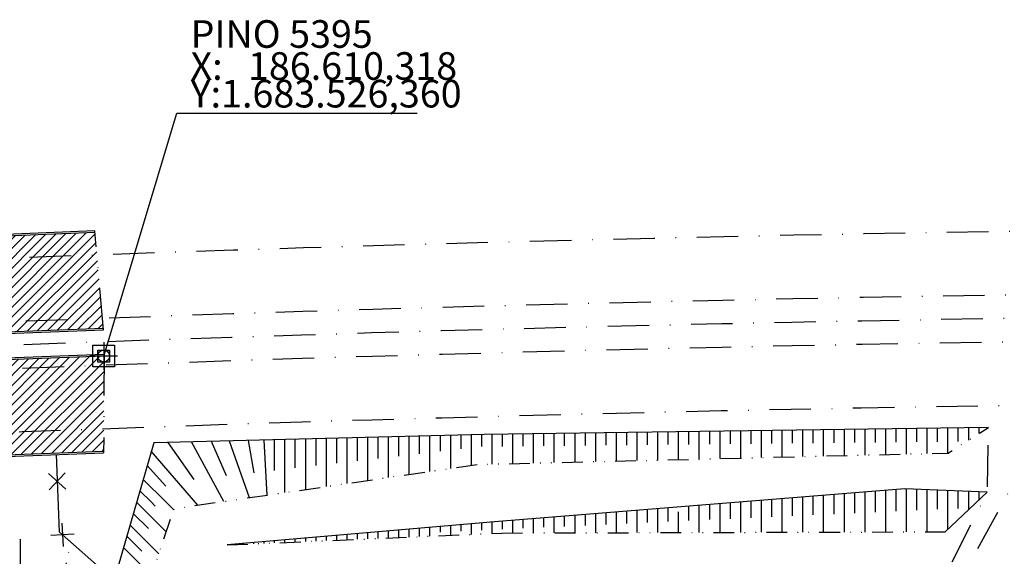
# Model space of a CAD drawing. Extents: x 186496 to 189485, y 1682117 to 1683709.
# Drawn here: x 186595 to 186773, y 1683490 to 1683587 of the extents above; entities that cross this region are included whole.
import ezdxf

# ---------------------------------------------------------------- set-up
doc = ezdxf.new("R2010")
doc.units = 0
doc.header["$LTSCALE"] = 15
doc.header["$MEASUREMENT"] = 0
doc.linetypes.add('DASHDOT', pattern=[1, 0.5, -0.25, 0, -0.25])
doc.linetypes.add('DIVIDE2', pattern=[0.625, 0.25, -0.125, 0, -0.125, 0, -0.125])
doc.layers.get('0').update_dxf_attribs({"color": 4, "linetype": 'CONTINUOUS'})
for name, color, linetype in [('TOP-BORDA_DE_PISTA', 7, 'DASHDOT'), ('TOP-CADASTROS', 7, 'CONTINUOUS'), ('TOP-EIXO_PISTA', 160, 'DASHDOT'), ('TOP-TALUDE', 8, 'CONTINUOUS'), ('TOP-ÂNGULOS', 7, 'CONTINUOUS')]:
    doc.layers.add(name, color=color, linetype=linetype)
doc.layers.get('0').freeze()
doc.styles.add('SANSSERIFITALIC', font='sansso__.ttf', dxfattribs={"height": 5})

# ---------------------------------------------------------------- blocks, each defined once
blk = doc.blocks.new('BLKCER')
blk.add_line((0.00075, -0.00075), (-0.00075, 0.00075))
blk.add_lwpolyline([(-0.00075, -0.00075), (0.00075, 0.00075)])
blk = doc.blocks.new('V_RTICE')
for p, q in [((0, -0.5), (0, 0.5)), ((0.5, 0), (-0.5, 0))]:
    blk.add_line(p, q)
blk = doc.blocks.new('MARCO')
at = {"color": 8, "linetype": 'Continuous'}
for p, q in [((0, 0.25), (0, -0.25)), ((0.25, 0), (-0.25, 0))]:
    blk.add_line(p, q, dxfattribs=at)
at = {"color": 7, "linetype": 'Continuous'}
for points in [[(-0.197, -0.197), (-0.197, 0.197), (0.197, 0.197), (0.197, -0.197)], [(-0.107, -0.107), (-0.107, 0.107), (0.107, 0.107), (0.107, -0.107)]]:
    blk.add_lwpolyline(points, close=True, dxfattribs=at)
blk.add_circle((0, 0), 0.107, dxfattribs=at)

msp = doc.modelspace()

# ---------------------------------------------------------------- hatches: boundary and pattern name
at = {"layer": 'TOP-CADASTROS'}
h = msp.add_hatch(dxfattribs=at)
h.set_pattern_fill('ANSI31', color=253, scale=10, style=0)
h.paths.add_polyline_path([(186610.2532, 1683531.43435), (186608.74773, 1683548.75606), (186541.51937, 1683546.05448), (186541.38581, 1683528.75909)])
h = msp.add_hatch(dxfattribs=at)
h.set_pattern_fill('ANSI31', color=253, scale=10, style=0)
h.paths.add_polyline_path([(186610.30797, 1683509.20377), (186610.40586, 1683526.46018), (186541.66263, 1683523.8222), (186543.06472, 1683506.6143), (186610.30802, 1683509.20377)], is_closed=False)

# ---------------------------------------------------------------- linework, layer by layer
at = {"layer": 'TOP-BORDA_DE_PISTA', "flags": 128}
for points in [[(186645.79325, 1683481.10945), (186687.62851, 1683480.81955), (186749.82448, 1683481.22395), (186762.6075, 1683486.552), (186770.24537, 1683501.78042), (186770.48807, 1683513.4602)], [(186777.857, 1683512.02581), (186773.8977, 1683501.3518), (186764.08657, 1683483.50251), (186749.89191, 1683478.19236), (186687.97942, 1683477.83157), (186646.02901, 1683477.58711)]]:
    msp.add_lwpolyline(points, dxfattribs=at)
at = {"layer": 'TOP-BORDA_DE_PISTA'}
for centre, radius, start, end in [((186895.35305, 1675634.2408), 7915.62155, 86.750784415, 92.628459045), ((186895.35387, 1675634.20044), 7904.1619, 86.751164259, 92.632320262), ((186895.35565, 1675634.11233), 7895.75, 86.751837968, 92.635170578), ((186895.35529, 1675634.13018), 7884.23215, 86.751827594, 92.639062244)]:
    msp.add_arc(centre, radius, start, end, dxfattribs=at)
at = {"layer": 'TOP-CADASTROS'}
for p, q in [((186608.74773, 1683548.75606), (186541.51937, 1683546.05448)), ((186608.72172, 1683549.05526), (186541.52169, 1683546.35481)), ((186541.38349, 1683528.45878), (186610.27921, 1683531.13514)), ((186541.38581, 1683528.75909), (186610.2532, 1683531.43435)), ((186541.63825, 1683524.12149), (186610.40757, 1683526.76046)), ((186541.66263, 1683523.8222), (186610.40586, 1683526.46018)), ((186543.06472, 1683506.6143), (186610.30802, 1683509.20377)), ((186543.0891, 1683506.31502), (186610.30627, 1683508.90348))]:
    msp.add_line(p, q, dxfattribs=at)
at = {"layer": 'TOP-CADASTROS', "linetype": 'DASHDOT'}
for p, q in [((186610.27921, 1683531.13514), (186608.72172, 1683549.05526)), ((186610.40757, 1683526.76046), (186610.30627, 1683508.90348))]:
    msp.add_line(p, q, dxfattribs=at)
at = {"layer": 'TOP-CADASTROS', "linetype": 'Continuous'}
msp.add_lwpolyline([(186610.318, 1683526.39), (186623.54246, 1683570.37114), (186667.04246, 1683570.37114)], dxfattribs=at)
at = {"layer": 'TOP-CADASTROS'}
msp.add_lwpolyline([(186601.69794, 1683508.57199), (186602.23591, 1683494.60216), (186617.85553, 1683480.77644)], dxfattribs=at)
at = {"layer": 'TOP-EIXO_PISTA'}
msp.add_arc((186895.35565, 1675634.11233), 7900, 86.751837968, 92.635170578, dxfattribs=at)
at = {"layer": 'TOP-TALUDE'}
for p, q in [((186667.5, 1683508.73451), (186667.5, 1683511.89074)), ((186669.375, 1683505.52152), (186669.375, 1683511.93799)), ((186671.25, 1683509.16593), (186671.25, 1683511.98524)), ((186673.125, 1683506.06609), (186673.125, 1683512.03249)), ((186675, 1683509.59735), (186675, 1683512.07974)), ((186676.875, 1683506.61066), (186676.875, 1683512.12699)), ((186678.75, 1683510.00273), (186678.75, 1683512.17424)), ((186680.625, 1683506.84552), (186680.625, 1683512.20537)), ((186682.5, 1683510.04372), (186682.5, 1683512.23168)), ((186684.375, 1683506.93663), (186684.375, 1683512.258)), ((186686.25, 1683510.0847), (186686.25, 1683512.28431)), ((186688.125, 1683507.02773), (186688.125, 1683512.31063)), ((186690, 1683510.12568), (186690, 1683512.33695)), ((186691.875, 1683507.11884), (186691.875, 1683512.36326)), ((186693.75, 1683510.16667), (186693.75, 1683512.38958)), ((186695.625, 1683507.20995), (186695.625, 1683512.41589)), ((186697.5, 1683510.20765), (186697.5, 1683512.44221)), ((186699.375, 1683507.30105), (186699.375, 1683512.46852)), ((186701.25, 1683510.24863), (186701.25, 1683512.49484)), ((186703.125, 1683507.39216), (186703.125, 1683512.52115)), ((186705, 1683510.28962), (186705, 1683512.54747)), ((186706.875, 1683507.48326), (186706.875, 1683512.57379)), ((186708.75, 1683510.3306), (186708.75, 1683512.6001)), ((186710.625, 1683507.57437), (186710.625, 1683512.62642)), ((186712.5, 1683510.37158), (186712.5, 1683512.65273)), ((186714.375, 1683507.66547), (186714.375, 1683512.67905)), ((186716.25, 1683510.41257), (186716.25, 1683512.70536)), ((186718.125, 1683507.75658), (186718.125, 1683512.73168)), ((186720, 1683510.45355), (186720, 1683512.758)), ((186721.875, 1683507.84768), (186721.875, 1683512.78431)), ((186723.75, 1683510.49454), (186723.75, 1683512.81063)), ((186725.625, 1683507.93879), (186725.625, 1683512.83694)), ((186727.5, 1683510.53552), (186727.5, 1683512.86326)), ((186729.375, 1683508.0299), (186729.375, 1683512.88957)), ((186731.25, 1683510.5765), (186731.25, 1683512.91589)), ((186733.125, 1683508.121), (186733.125, 1683512.94221)), ((186735, 1683510.61749), (186735, 1683512.96852)), ((186736.875, 1683508.21211), (186736.875, 1683512.99484)), ((186738.75, 1683510.65847), (186738.75, 1683513.02115)), ((186740.625, 1683508.30321), (186740.625, 1683513.04747)), ((186742.5, 1683510.69945), (186742.5, 1683513.07378)), ((186744.375, 1683508.39432), (186744.375, 1683513.1001)), ((186746.25, 1683510.74044), (186746.25, 1683513.12642)), ((186748.125, 1683508.48542), (186748.125, 1683513.15273)), ((186750, 1683510.78142), (186750, 1683513.17905)), ((186751.875, 1683508.57653), (186751.875, 1683513.20536)), ((186753.75, 1683510.8224), (186753.75, 1683513.23168)), ((186755.625, 1683508.66763), (186755.625, 1683513.25799)), ((186757.5, 1683510.86339), (186757.5, 1683513.28431)), ((186759.375, 1683508.75874), (186759.375, 1683513.31063)), ((186761.25, 1683510.90437), (186761.25, 1683513.33694)), ((186763.125, 1683508.84985), (186763.125, 1683513.36326)), ((186765, 1683510.94536), (186765, 1683513.38957)), ((186766.875, 1683511.19678), (186766.875, 1683513.41589)), ((186768.75, 1683512.37466), (186768.75, 1683513.4422)), ((186626.66594, 1683504.03679), (186621.96037, 1683510.74315)), ((186632.04895, 1683500.10108), (186626.19081, 1683510.84976)), ((186632.52545, 1683504.71089), (186629.8443, 1683510.94182)), ((186636.67977, 1683500.77356), (186633.08485, 1683511.02348)), ((186637.55133, 1683505.28909), (186636.54922, 1683511.11079)), ((186639.87805, 1683501.23801), (186639.375, 1683511.182)), ((186641.25, 1683505.7146), (186641.25, 1683511.22925)), ((186643.125, 1683501.70953), (186643.125, 1683511.27649)), ((186645, 1683506.14602), (186645, 1683511.32374)), ((186646.875, 1683502.2541), (186646.875, 1683511.37099)), ((186648.75, 1683506.57743), (186648.75, 1683511.41824)), ((186650.625, 1683502.79867), (186650.625, 1683511.46549)), ((186652.5, 1683507.00885), (186652.5, 1683511.51274)), ((186654.375, 1683503.34324), (186654.375, 1683511.55999)), ((186656.25, 1683507.44027), (186656.25, 1683511.60724)), ((186658.125, 1683503.88781), (186658.125, 1683511.65449)), ((186660, 1683507.87168), (186660, 1683511.70174)), ((186661.875, 1683504.43238), (186661.875, 1683511.74899)), ((186663.75, 1683508.3031), (186663.75, 1683511.79624)), ((186665.625, 1683504.97695), (186665.625, 1683511.84349)), ((186627.3492, 1683499.41859), (186618.92808, 1683509.16264)), ((186621.58449, 1683502.87673), (186618.19042, 1683506.6168)), ((186621.54343, 1683500), (186617.45719, 1683504.08624)), ((186618.89178, 1683500), (186616.86148, 1683502.0303)), ((186755.3496, 1683502.391), (186681.0579, 1683496.3821)), ((186740.625, 1683494.53652), (186740.625, 1683501.20004)), ((186742.5, 1683497.81818), (186742.5, 1683501.35169)), ((186744.375, 1683494.54671), (186744.375, 1683501.50335)), ((186746.25, 1683497.98864), (186746.25, 1683501.655)), ((186748.125, 1683494.55689), (186748.125, 1683501.80666)), ((186750, 1683498.15909), (186750, 1683501.95831)), ((186751.875, 1683494.56707), (186751.875, 1683502.10997)), ((186753.75, 1683498.32955), (186753.75, 1683502.26162)), ((186770.24537, 1683501.78032), (186755.3496, 1683502.391)), ((186755.625, 1683494.57725), (186755.625, 1683502.37971)), ((186757.5, 1683498.5), (186757.5, 1683502.30284)), ((186759.375, 1683494.58743), (186759.375, 1683502.22597)), ((186761.25, 1683498.67045), (186761.25, 1683502.1491)), ((186762.6037, 1683494.5962), (186770.24537, 1683501.78032)), ((186763.125, 1683495.08629), (186763.125, 1683502.07223)), ((186765, 1683498.84091), (186765, 1683501.99536)), ((186766.875, 1683498.61175), (186766.875, 1683501.91849)), ((186768.75, 1683500.37449), (186768.75, 1683501.84163)), ((186621.64191, 1683494.59821), (186616.26577, 1683499.97436)), ((186619.63145, 1683499.26033), (186618.89178, 1683500)), ((186622.98476, 1683498.55867), (186621.54343, 1683500)), ((186720, 1683496.79545), (186720, 1683499.53184)), ((186721.875, 1683494.48561), (186721.875, 1683499.68349)), ((186723.75, 1683496.96591), (186723.75, 1683499.83514)), ((186725.625, 1683494.49579), (186725.625, 1683499.9868)), ((186727.5, 1683497.13636), (186727.5, 1683500.13845)), ((186729.375, 1683494.50598), (186729.375, 1683500.29011)), ((186731.25, 1683497.30682), (186731.25, 1683500.44176)), ((186733.125, 1683494.51616), (186733.125, 1683500.59342)), ((186735, 1683497.47727), (186735, 1683500.74507)), ((186736.875, 1683494.52634), (186736.875, 1683500.89673)), ((186738.75, 1683497.64773), (186738.75, 1683501.04838)), ((186618.41611, 1683495.17237), (186615.67006, 1683497.91842)), ((186697.5, 1683495.75697), (186697.5, 1683497.71198)), ((186699.375, 1683494.42452), (186699.375, 1683497.86363)), ((186701.25, 1683495.93112), (186701.25, 1683498.01529)), ((186703.125, 1683494.4347), (186703.125, 1683498.16694)), ((186705, 1683496.10527), (186705, 1683498.3186)), ((186706.875, 1683494.44488), (186706.875, 1683498.47025)), ((186708.75, 1683496.27941), (186708.75, 1683498.62191)), ((186710.625, 1683494.45507), (186710.625, 1683498.77356)), ((186712.5, 1683496.45356), (186712.5, 1683498.92522)), ((186716.25, 1683496.625), (186716.25, 1683499.22853)), ((186718.125, 1683494.47543), (186718.125, 1683499.38018)), ((186620.29907, 1683490.63776), (186615.07435, 1683495.86248)), ((186681.0579, 1683496.3821), (186632.6596, 1683492.2139)), ((186675, 1683494.71209), (186675, 1683495.86038)), ((186676.875, 1683494.13839), (186676.875, 1683496.02186)), ((186678.75, 1683494.88624), (186678.75, 1683496.18334)), ((186680.625, 1683494.30161), (186680.625, 1683496.34482)), ((186682.5, 1683495.06039), (186682.5, 1683496.49874)), ((186684.375, 1683494.38379), (186684.375, 1683496.6504)), ((186686.25, 1683495.23453), (186686.25, 1683496.80205)), ((186688.125, 1683494.39397), (186688.125, 1683496.9537)), ((186690, 1683495.40868), (186690, 1683497.10536)), ((186691.875, 1683494.40416), (186691.875, 1683497.25701)), ((186693.75, 1683495.58283), (186693.75, 1683497.40867)), ((186695.625, 1683494.41434), (186695.625, 1683497.56032)), ((186654.375, 1683493.15907), (186654.375, 1683494.08409)), ((186656.25, 1683493.24068), (186656.25, 1683494.24557)), ((186658.125, 1683493.32229), (186658.125, 1683494.40705)), ((186660, 1683493.4039), (186660, 1683494.56853)), ((186661.875, 1683493.48551), (186661.875, 1683494.73001)), ((186663.75, 1683493.56712), (186663.75, 1683494.89149)), ((186665.625, 1683493.64873), (186665.625, 1683495.05297)), ((186667.5, 1683493.73034), (186667.5, 1683495.21445)), ((186669.375, 1683493.81195), (186669.375, 1683495.37594)), ((186671.25, 1683494.53795), (186671.25, 1683495.53742)), ((186673.125, 1683493.97517), (186673.125, 1683495.6989)), ((186617.20077, 1683491.08441), (186614.47864, 1683493.80654)), ((186633.75, 1683492.26136), (186633.75, 1683492.30781)), ((186635.625, 1683492.34297), (186635.625, 1683492.46929)), ((186637.5, 1683492.42458), (186637.5, 1683492.63077)), ((186639.375, 1683492.50619), (186639.375, 1683492.79225)), ((186641.25, 1683492.5878), (186641.25, 1683492.95373)), ((186643.125, 1683492.66941), (186643.125, 1683493.11521)), ((186645, 1683492.75102), (186645, 1683493.27669)), ((186646.875, 1683492.83263), (186646.875, 1683493.43817)), ((186648.75, 1683492.91424), (186648.75, 1683493.59965)), ((186650.625, 1683492.99585), (186650.625, 1683493.76113)), ((186652.5, 1683493.07746), (186652.5, 1683493.92261)), ((186618.95622, 1683486.6773), (186613.88293, 1683491.7506))]:
    msp.add_line(p, q, dxfattribs=at)
at = {"layer": 'TOP-TALUDE', "linetype": 'DIVIDE2'}
for p, q in [((186714.375, 1683494.46525), (186714.375, 1683499.07687)), ((186632.6596, 1683492.2139), (186682.3892, 1683494.3784)), ((186682.3892, 1683494.3784), (186762.6037, 1683494.5962))]:
    msp.add_line(p, q, dxfattribs=at)
at = {"layer": 'TOP-TALUDE'}
msp.add_lwpolyline([(186770.48821, 1683513.4666), (186679.181, 1683512.1851), (186619.3671, 1683510.6778), (186612.1219, 1683485.67288)], dxfattribs=at)
at = {"layer": 'TOP-TALUDE', "linetype": 'DIVIDE2', "flags": 128}
for points in [[(186613.41658, 1683465.68629), (186617.6511, 1683482.8281), (186623.0654, 1683498.7965), (186678.0638, 1683506.7833), (186763.1396, 1683508.8502), (186770.48821, 1683513.4666)], [(186598.9388, 1683466.5727), (186604.36148, 1683492.72071)]]:
    msp.add_lwpolyline(points, dxfattribs=at)

# ---------------------------------------------------------------- block references
at = {"layer": 'TOP-CADASTROS'}
for name, p, xscale, yscale, zscale, rotation in [('MARCO', (186610.318, 1683526.39), 10, 10, 0.5, 359.9713055470032), ('BLKCER', (186601.88418, 1683503.73578), 2000, 2000, 2000, 92.20531484581507), ('BLKCER', (186602.87958, 1683494.03241), 2000, 2000, 2000, 138.4863303583147)]:
    msp.add_blockref(name, p, dxfattribs=dict(at, xscale=xscale, yscale=yscale, zscale=zscale, rotation=rotation))
at = {"layer": 'TOP-ÂNGULOS', "xscale": 15, "yscale": 15, "zscale": 20}
msp.add_blockref('V_RTICE', (186595.2578, 1683485.7614), dxfattribs=at)

# ---------------------------------------------------------------- texts
at = {"layer": 'TOP-CADASTROS', "style": 'SANSSERIFITALIC'}
for s, p in [('PINO 5395', (186626.04246, 1683582.16561)), ('X:   186.610,318', (186626.04246, 1683576.37114)), ('Y:1.683.526,360', (186626.04246, 1683571.37114))]:
    msp.add_text(s, height=5, dxfattribs=at).set_placement(p)

doc.saveas('drawing.dxf')
